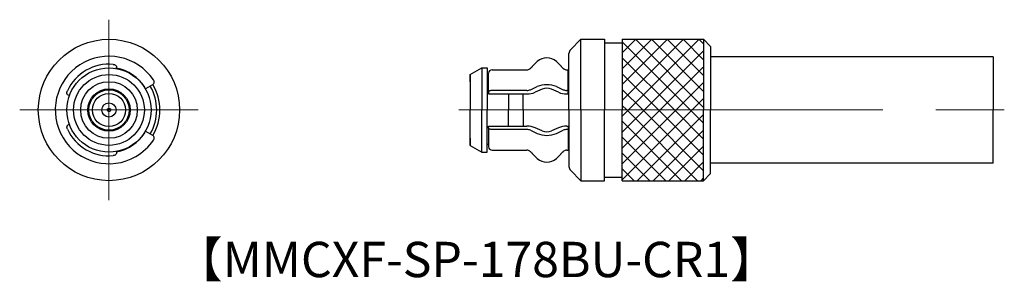
# Model space of a CAD drawing. Units: millimetres. Extents: x 0.8 to 28.7, y 2.9 to 10.3.
import ezdxf

# ---------------------------------------------------------------- set-up
doc = ezdxf.new("R2010")
doc.units = ezdxf.units.MM
doc.linetypes.add('AM_ISO08W050', pattern=[18, 12, -1.5, 3, -1.5])
doc.layers.get('0').update_dxf_attribs({"lineweight": 30})
doc.layers.add('AM_0', color=7, linetype='Continuous', lineweight=30)
doc.layers.add('AM_7', color=2, linetype='AM_ISO08W050', lineweight=15)
doc.styles.get("Standard").update_dxf_attribs({"font": 'MS PGothic.ttf'})
pattern_1 = [(45, (3.6273, -31.3244), (-0.2245064, 0.2245064), []), (135, (3.6273, -31.3244), (-0.2245064, -0.2245064), [])]

msp = doc.modelspace()

# ---------------------------------------------------------------- hatches: boundary and pattern name
at = {"lineweight": 15}
h = msp.add_hatch(dxfattribs=at)
h.set_pattern_fill('ANSI37', color=256, scale=0.1, style=0)
h.set_pattern_definition(pattern_1)
h.paths.add_polyline_path([(20.142, 7.765), (17.842, 7.765), (17.842, 9.765), (20.142, 9.765)])
h = msp.add_hatch(dxfattribs=at)
h.set_pattern_fill('ANSI37', color=256, scale=0.1, style=0)
h.set_pattern_definition(pattern_1)
h.paths.add_polyline_path([(20.142, 7.765), (17.842, 7.765), (17.842, 5.765), (20.142, 5.765)])

# ---------------------------------------------------------------- linework, layer by layer
at = {"linetype": 'Continuous', "lineweight": 30, "ltscale": 0.5}
for p, q in [((16.674, 9.765), (16.378, 9.469)), ((16.674, 9.765), (17.342, 9.765)), ((16.674, 7.765), (16.674, 9.765)), ((16.674, 9.765), (17.342, 9.765)), ((17.342, 9.765), (17.342, 7.765)), ((17.842, 9.765), (18.842, 9.765)), ((17.842, 9.765), (17.842, 7.765)), ((17.842, 9.765), (20.142, 9.765)), ((20.142, 9.765), (20.342, 9.565)), ((20.342, 9.565), (20.342, 7.765)), ((16.334, 7.765), (16.334, 9.363)), ((20.342, 9.265), (20.342, 7.765)), ((28.342, 9.265), (28.342, 7.765)), ((16.334, 7.765), (16.334, 6.167)), ((16.674, 7.765), (16.674, 5.765)), ((17.342, 5.765), (17.342, 7.765)), ((17.842, 5.765), (17.842, 7.765)), ((20.342, 5.965), (20.342, 7.765)), ((28.342, 6.265), (28.342, 7.765)), ((16.674, 5.765), (16.378, 6.06)), ((20.142, 5.765), (20.342, 5.965)), ((16.674, 5.765), (17.342, 5.765)), ((16.674, 5.765), (17.342, 5.765)), ((17.842, 5.765), (18.842, 5.765)), ((17.842, 5.765), (20.142, 5.765))]:
    msp.add_line(p, q, dxfattribs=at)
for p, q in [((20.142, 9.765), (20.142, 7.765)), ((17.342, 9.665), (17.842, 9.665)), ((16.334, 7.765), (16.334, 9.363)), ((13.871, 8.955), (13.871, 7.765)), ((13.542, 8.765), (13.542, 7.765)), ((2.199, 8.175), (2.189, 8.175)), ((14.622, 8.22), (14.622, 7.765)), ((13.542, 6.765), (13.542, 7.765)), ((13.871, 6.575), (13.871, 7.765)), ((14.622, 7.31), (14.622, 7.765)), ((16.334, 7.765), (16.334, 6.167)), ((20.142, 5.765), (20.142, 7.765)), ((2.199, 7.354), (2.189, 7.354)), ((17.342, 5.865), (17.842, 5.865))]:
    msp.add_line(p, q)
at = {"linetype": 'Continuous', "lineweight": 30}
for p, q in [((28.342, 9.265), (20.342, 9.265)), ((28.342, 6.265), (20.342, 6.265))]:
    msp.add_line(p, q, dxfattribs=at)
for radius in [2, 1.191, 1.001, 0.801, 0.57, 0.47, 0.2, 0.05]:
    msp.add_circle((3.317, 7.765), radius)
at = {"linetype": 'Continuous', "lineweight": 30, "ltscale": 0.5}
msp.add_circle((3.317, 7.765), 0.6, dxfattribs=at)
for centre, start, end in [((16.484, 9.363), 135, 180), ((16.484, 6.167), 180, 225)]:
    msp.add_arc(centre, 0.15, start, end, dxfattribs=at)
for radius, start, end in [(1.35, 330, 30.0003), (1.438, 329.9037, 30.0964)]:
    msp.add_arc((3.317, 7.765), radius, start, end)
at = {"layer": 'AM_0'}
for p, q in [((3.524, 8.937), (3.525, 8.946)), ((3.525, 8.946), (3.53, 8.974)), ((13.542, 8.765), (13.871, 8.955)), ((13.871, 8.955), (14.022, 8.955)), ((14.022, 8.955), (14.022, 7.765)), ((15.307, 9.016), (15.437, 9.135)), ((15.307, 9.01), (15.307, 9.016)), ((15.977, 9.135), (16.107, 9.016)), ((16.107, 9.01), (16.107, 9.016)), ((13.542, 8.565), (13.542, 8.765)), ((14.022, 8.735), (14.057, 8.735)), ((14.057, 8.27), (14.057, 8.803)), ((14.157, 8.901), (15.144, 8.901)), ((16.27, 8.901), (16.307, 8.901)), ((16.307, 8.32), (16.307, 8.901)), ((16.307, 8.675), (16.334, 8.675)), ((4.544, 8.473), (4.348, 8.36)), ((15.245, 8.339), (15.437, 8.427)), ((15.977, 8.427), (16.169, 8.339)), ((2.189, 8.175), (2.163, 8.185)), ((14.057, 8.27), (14.057, 8.22)), ((14.057, 8.22), (15.144, 8.22)), ((15.144, 8.32), (14.157, 8.32)), ((15.042, 7.765), (15.042, 8.22)), ((15.572, 8.353), (15.38, 8.266)), ((16.034, 8.266), (15.842, 8.353)), ((16.307, 8.32), (16.27, 8.32)), ((16.27, 8.22), (16.307, 8.22)), ((16.307, 8.22), (16.307, 8.32)), ((14.022, 6.575), (14.022, 7.765)), ((15.042, 7.765), (15.042, 7.31)), ((2.189, 7.354), (2.163, 7.345)), ((14.057, 7.26), (14.057, 7.31)), ((14.057, 7.31), (15.144, 7.31)), ((14.057, 7.26), (14.057, 6.726)), ((15.572, 7.176), (15.38, 7.264)), ((16.034, 7.264), (15.842, 7.176)), ((16.27, 7.31), (16.307, 7.31)), ((16.307, 7.31), (16.307, 7.21)), ((4.348, 7.169), (4.544, 7.056)), ((15.144, 7.21), (14.157, 7.21)), ((15.245, 7.19), (15.437, 7.102)), ((15.977, 7.102), (16.169, 7.19)), ((16.307, 7.21), (16.27, 7.21)), ((16.307, 7.21), (16.307, 6.628)), ((13.542, 6.965), (13.542, 6.765)), ((13.542, 6.765), (13.871, 6.575)), ((14.022, 6.795), (14.057, 6.795)), ((16.307, 6.855), (16.334, 6.855)), ((3.524, 6.592), (3.525, 6.583)), ((3.525, 6.583), (3.53, 6.556)), ((13.871, 6.575), (14.022, 6.575)), ((14.157, 6.628), (15.144, 6.628)), ((15.307, 6.519), (15.307, 6.514)), ((15.307, 6.514), (15.437, 6.395)), ((15.977, 6.395), (16.107, 6.514)), ((16.107, 6.519), (16.107, 6.514)), ((16.27, 6.628), (16.307, 6.628))]:
    msp.add_line(p, q, dxfattribs=at)
at = {"layer": 'AM_0', "flags": 128}
for points in [[(14.157, 8.32), (14.137, 8.319), (14.119, 8.316), (14.101, 8.311), (14.086, 8.305), (14.074, 8.298), (14.065, 8.289), (14.059, 8.279), (14.057, 8.27)], [(14.157, 7.21), (14.137, 7.211), (14.119, 7.214), (14.101, 7.218), (14.086, 7.224), (14.074, 7.232), (14.065, 7.241), (14.059, 7.25), (14.057, 7.26)]]:
    msp.add_lwpolyline(points, dxfattribs=at)
at = {"layer": 'AM_0'}
for centre, radius, start, end in [((3.317, 7.765), 1.52, 34.0384, 300), ((15.707, 8.84), 0.4, 47.5, 132.5), ((3.317, 7.765), 1.296, 84.6703, 155.3317), ((3.317, 7.765), 1.2, 32.4929, 80.001), ((15.144, 9.053), 0.152, 269.9631, 304.7666), ((16.27, 9.053), 0.152, 235.2334, 270.0369), ((14.156, 8.802), 0.0992, 89.5647, 179.558), ((4.287, 8.382), 0.05, 356.4153, 32.4929), ((4.494, 8.56), 0.1, 299.9968, 34.0384), ((15.707, 7.772), 0.709, 67.5815, 112.4185), ((15.707, 8.028), 0.353, 67.4825, 112.5175), ((15.148, 8.569), 0.249, 269.0476, 292.9589), ((15.153, 8.801), 0.581, 269.0476, 292.9589), ((16.26, 8.801), 0.581, 247.0411, 270.9524), ((16.266, 8.569), 0.249, 247.0411, 270.9524), ((15.153, 6.728), 0.581, 67.0411, 90.9524), ((16.26, 6.728), 0.581, 89.0476, 112.9589), ((3.317, 7.765), 1.296, 204.6703, 275.3317), ((3.317, 7.765), 1.2, 280.001, 327.5081), ((4.287, 7.147), 0.05, 327.5081, 3.5857), ((4.494, 6.97), 0.1, 325.9617, 60), ((15.148, 6.961), 0.249, 67.0411, 90.9524), ((15.707, 7.757), 0.709, 247.5815, 292.4185), ((15.707, 7.502), 0.353, 247.4825, 292.5175), ((16.266, 6.961), 0.249, 89.0476, 112.9589), ((3.317, 7.765), 1.52, 300, 325.9617), ((14.156, 6.727), 0.0992, 180.442, 270.4353), ((15.144, 6.476), 0.152, 55.2334, 90.0369), ((16.27, 6.476), 0.152, 89.9631, 124.7666), ((15.707, 6.69), 0.4, 227.5, 312.5)]:
    msp.add_arc(centre, radius, start, end, dxfattribs=at)
for points, knots in [([(3.437, 9.055), (3.448, 9.054), (3.46, 9.052), (3.47, 9.048), (3.48, 9.044), (3.49, 9.04), (3.498, 9.034), (3.506, 9.028), (3.513, 9.021), (3.519, 9.014), (3.524, 9.007), (3.528, 8.999), (3.529, 8.992), (3.53, 8.99), (3.53, 8.988), (3.53, 8.986)], [0, 0, 0, 0, 0.0000335782, 0.0000335782, 0.0000335782, 0.0000671593, 0.0000671593, 0.0000671593, 0.0001007035, 0.0001007035, 0.0001007035, 0.0001342561, 0.0001342561, 0.0001342561, 0.0001427933, 0.0001427933, 0.0001427933, 0.0001427933]), ([(15.245, 8.941), (15.253, 8.948), (15.261, 8.956), (15.268, 8.964), (15.275, 8.971), (15.282, 8.978), (15.288, 8.984), (15.293, 8.99), (15.297, 8.996), (15.301, 9), (15.304, 9.004), (15.306, 9.007), (15.307, 9.009), (15.307, 9.009), (15.307, 9.01), (15.307, 9.01)], [0, 0, 0, 0, 0.0000335717, 0.0000335717, 0.0000335717, 0.0000671442, 0.0000671442, 0.0000671442, 0.0001007043, 0.0001007043, 0.0001007043, 0.0001342459, 0.0001342459, 0.0001342459, 0.0001427926, 0.0001427926, 0.0001427926, 0.0001427926]), ([(16.107, 9.01), (16.107, 9.009), (16.108, 9.007), (16.111, 9.003), (16.113, 8.999), (16.117, 8.995), (16.122, 8.989), (16.127, 8.983), (16.133, 8.976), (16.14, 8.969), (16.147, 8.962), (16.155, 8.954), (16.162, 8.947), (16.165, 8.945), (16.167, 8.943), (16.169, 8.941)], [0, 0, 0, 0, 0.0000335782, 0.0000335782, 0.0000335782, 0.0000671593, 0.0000671593, 0.0000671593, 0.0001007035, 0.0001007035, 0.0001007035, 0.0001342561, 0.0001342561, 0.0001342561, 0.0001427933, 0.0001427933, 0.0001427933, 0.0001427933]), ([(2.153, 8.19), (2.147, 8.195), (2.141, 8.201), (2.137, 8.209), (2.133, 8.216), (2.13, 8.225), (2.128, 8.235), (2.127, 8.244), (2.126, 8.255), (2.128, 8.266), (2.129, 8.276), (2.132, 8.287), (2.136, 8.298), (2.137, 8.3), (2.138, 8.303), (2.139, 8.306)], [0, 0, 0, 0, 0.0000335717, 0.0000335717, 0.0000335717, 0.0000671442, 0.0000671442, 0.0000671442, 0.0001007043, 0.0001007043, 0.0001007043, 0.0001342459, 0.0001342459, 0.0001342459, 0.0001427926, 0.0001427926, 0.0001427926, 0.0001427926]), ([(2.139, 7.224), (2.135, 7.234), (2.131, 7.245), (2.129, 7.256), (2.127, 7.266), (2.126, 7.277), (2.127, 7.287), (2.128, 7.297), (2.13, 7.307), (2.134, 7.315), (2.138, 7.323), (2.142, 7.33), (2.148, 7.335), (2.15, 7.337), (2.151, 7.338), (2.153, 7.339)], [0, 0, 0, 0, 0.0000335782, 0.0000335782, 0.0000335782, 0.0000671593, 0.0000671593, 0.0000671593, 0.0001007035, 0.0001007035, 0.0001007035, 0.0001342561, 0.0001342561, 0.0001342561, 0.0001427933, 0.0001427933, 0.0001427933, 0.0001427933]), ([(3.53, 6.544), (3.53, 6.536), (3.527, 6.528), (3.522, 6.521), (3.518, 6.514), (3.512, 6.506), (3.504, 6.5), (3.497, 6.494), (3.488, 6.489), (3.478, 6.484), (3.468, 6.48), (3.457, 6.477), (3.446, 6.475), (3.443, 6.475), (3.44, 6.475), (3.437, 6.474)], [0, 0, 0, 0, 0.0000335717, 0.0000335717, 0.0000335717, 0.0000671442, 0.0000671442, 0.0000671442, 0.0001007043, 0.0001007043, 0.0001007043, 0.0001342459, 0.0001342459, 0.0001342459, 0.0001427926, 0.0001427926, 0.0001427926, 0.0001427926]), ([(15.245, 6.589), (15.253, 6.581), (15.261, 6.573), (15.268, 6.566), (15.275, 6.559), (15.282, 6.551), (15.288, 6.545), (15.293, 6.539), (15.297, 6.534), (15.301, 6.529), (15.304, 6.525), (15.306, 6.522), (15.307, 6.52), (15.307, 6.52), (15.307, 6.52), (15.307, 6.519)], [0, 0, 0, 0, 0.0000335717, 0.0000335717, 0.0000335717, 0.0000671442, 0.0000671442, 0.0000671442, 0.0001007043, 0.0001007043, 0.0001007043, 0.0001342459, 0.0001342459, 0.0001342459, 0.0001427926, 0.0001427926, 0.0001427926, 0.0001427926]), ([(16.107, 6.519), (16.107, 6.52), (16.108, 6.523), (16.111, 6.526), (16.113, 6.53), (16.117, 6.535), (16.122, 6.541), (16.127, 6.546), (16.133, 6.553), (16.14, 6.56), (16.147, 6.567), (16.155, 6.575), (16.162, 6.583), (16.165, 6.585), (16.167, 6.587), (16.169, 6.589)], [0, 0, 0, 0, 0.0000335782, 0.0000335782, 0.0000335782, 0.0000671593, 0.0000671593, 0.0000671593, 0.0001007035, 0.0001007035, 0.0001007035, 0.0001342561, 0.0001342561, 0.0001342561, 0.0001427933, 0.0001427933, 0.0001427933, 0.0001427933])]:
    msp.add_open_spline(points, degree=3, knots=knots, dxfattribs=at)
for points in [[(3.53, 8.986), (3.531, 8.981), (3.531, 8.977), (3.53, 8.974)], [(15.23, 8.929), (15.236, 8.932), (15.241, 8.936), (15.245, 8.941)], [(16.169, 8.941), (16.173, 8.936), (16.178, 8.932), (16.183, 8.929)], [(2.163, 8.185), (2.16, 8.186), (2.156, 8.188), (2.153, 8.19)], [(4.158, 8.305), (4.158, 8.306), (4.158, 8.306), (4.157, 8.307)], [(2.153, 7.339), (2.156, 7.342), (2.16, 7.344), (2.163, 7.345)], [(4.157, 7.223), (4.158, 7.223), (4.158, 7.224), (4.158, 7.224)], [(3.53, 6.556), (3.531, 6.552), (3.531, 6.548), (3.53, 6.544)], [(15.23, 6.601), (15.236, 6.597), (15.241, 6.593), (15.245, 6.589)], [(16.169, 6.589), (16.173, 6.593), (16.178, 6.597), (16.183, 6.601)]]:
    msp.add_open_spline(points, degree=3, dxfattribs=at)
at = {"layer": 'AM_7'}
for p, q in [((3.317, 10.32), (3.317, 5.21)), ((5.844, 7.765), (0.79, 7.765))]:
    msp.add_line(p, q, dxfattribs=at)
at = {"layer": 'AM_7', "lineweight": 15}
msp.add_line((13.216, 7.765), (28.653, 7.765), dxfattribs=at)

# ---------------------------------------------------------------- texts
at = {"insert": (5.17, 4.036), "char_height": 1, "width": 56.40103, "attachment_point": 1}
msp.add_mtext('【MMCXF-SP-178BU-CR1】', dxfattribs=at)

doc.saveas('drawing.dxf')
